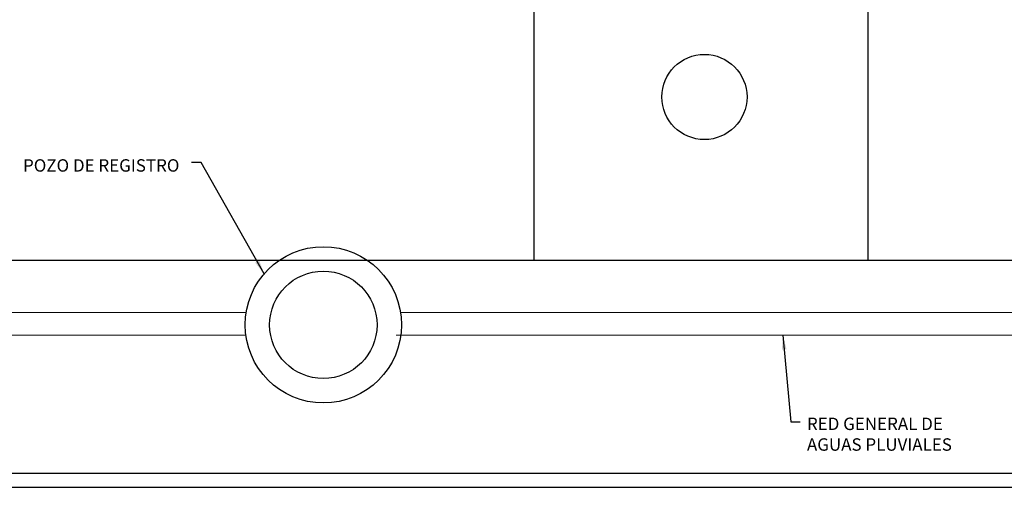
# Model space of a CAD drawing. Units: millimetres. Extents: x -157074 to 41926, y 303 to 30003.
# Drawn here: x 3196 to 10127, y 8317 to 11610 of the extents above; entities that cross this region are included whole.
import ezdxf

# ---------------------------------------------------------------- set-up
doc = ezdxf.new("R2010")
doc.units = ezdxf.units.MM
for name, color, linetype in [('11240-XREF-PLANTA GENERAL$0$Bordillo', 7, 'Continuous'), ('COTAS', 8, 'Continuous'), ('TEXTO-SIMBOLOS', 7, 'Continuous')]:
    doc.layers.add(name, color=color, linetype=linetype)
doc.layers.add('SISTEMA DERRAMES', color=2, linetype='Continuous', lineweight=0)
doc.styles.add('ROMANS', font='ROMANS.shx')
doc.dimstyles.new('AZCATEC 1-50', dxfattribs={"dimtxt": 75, "dimasz": 100, "dimexe": 64, "dimexo": 75, "dimgap": 20, "dimtad": 1, "dimdec": 0, "dimzin": 0, "dimdsep": 46, "dimtxsty": 'ROMANS', "dimcen": 0.5, "dimclrt": 2, "dimadec": 0, "dimazin": 0, "dimtfac": 0.5, "dimtdec": 0, "dimtix": 1, "dimtmove": 0, "dimatfit": 3, "dimfxl": 1, "dimtolj": 1, "dimtzin": 0, "dimarcsym": 0})

msp = doc.modelspace()

# ---------------------------------------------------------------- linework, layer by layer
at = {"color": 1}
msp.add_lwpolyline([(6817.059, 9916.236), (6817.059, 12414.696), (9165.611, 12414.696), (9165.611, 9916.236)], dxfattribs=at)
msp.add_circle((8016.319, 11065.528), 299.815, dxfattribs=at)
at = {"color": 5}
for radius in [550.044, 378.154]:
    msp.add_circle((5333.955, 9461.175), radius, dxfattribs=at)
at = {"layer": '11240-XREF-PLANTA GENERAL$0$Bordillo', "color": 1}
for p, q in [((375.531, 9916.236), (41425.531, 9916.236)), ((375.531, 8417.161), (12310.975, 8417.161)), ((375.531, 8317.222), (41425.531, 8317.222))]:
    msp.add_line(p, q, dxfattribs=at)
at = {"layer": 'SISTEMA DERRAMES', "linetype": 'ByBlock', "lineweight": 0, "ltscale": 3}
for points in [[(4790.749, 9547.64), (2652.676, 9547.64)], [(18200.16, 9547.64), (5877.161, 9547.64)], [(4788.848, 9387.64), (2652.676, 9387.64)], [(18200.16, 9387.64), (5846.933, 9387.64)]]:
    msp.add_lwpolyline(points, dxfattribs=at)

# ---------------------------------------------------------------- texts
at = {"layer": 'TEXTO-SIMBOLOS', "color": 2, "linetype": 'ByBlock', "ltscale": 350, "char_height": 87.5, "style": 'ROMANS'}
for s, insert, attachment_point in [('POZO DE REGISTRO ', (4320.841, 10627.254), 3), (' \\PRED GENERAL DE\\PAGUAS PLUVIALES ', (8738.05, 8752.998), 4)]:
    msp.add_mtext(s, dxfattribs=dict(at, insert=insert, attachment_point=attachment_point))

# ---------------------------------------------------------------- leaders
at = {"layer": 'COTAS', "color": 1, "linetype": 'ByBlock', "ltscale": 350}
for points in [[(4917.158, 9820.102), (4472.914, 10604.123), (4406.039, 10604.123)], [(8568.958, 9387.64), (8624.599, 8777.206), (8691.474, 8777.206)]]:
    msp.add_leader(points, dimstyle='AZCATEC 1-50', override={"dimlfac": 0.4}, dxfattribs=at)

doc.saveas('drawing.dxf')
